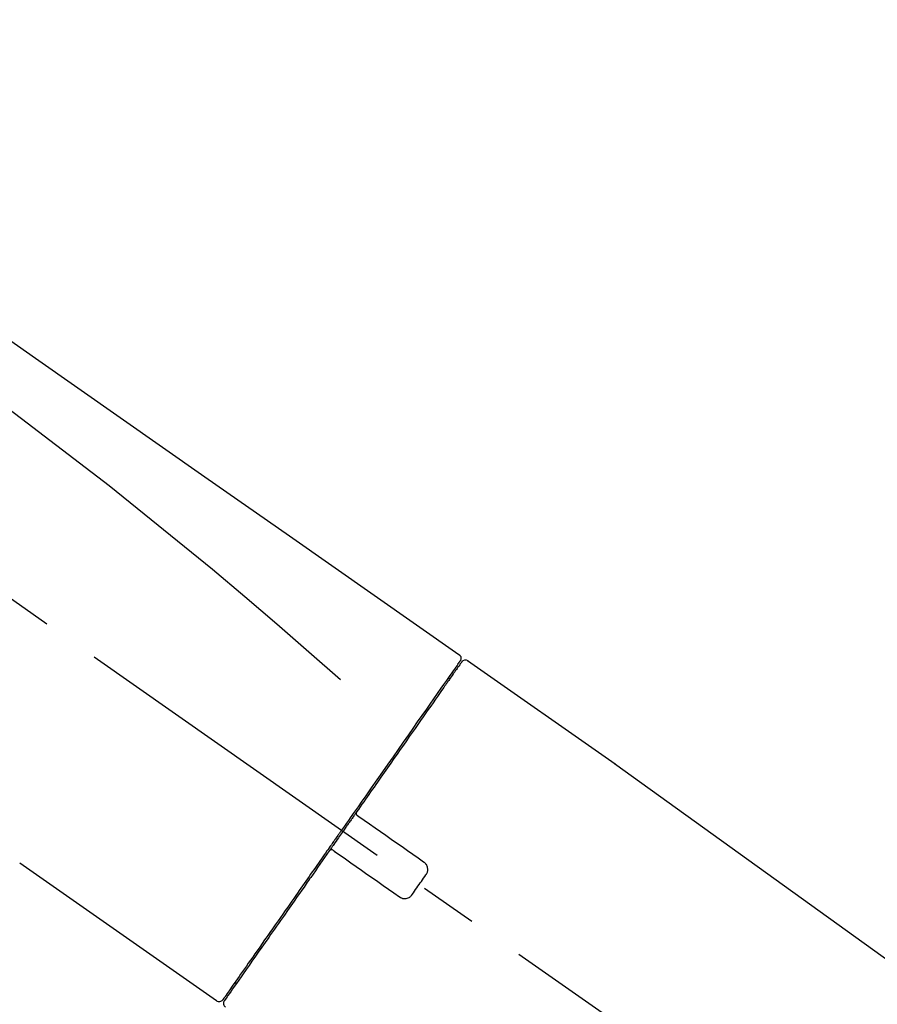
# Model space of a CAD drawing. Extents: x 55896 to 82369, y -33085 to -24215.
# Drawn here: x 61789 to 61882, y -30013 to -29906 of the extents above; entities that cross this region are included whole.
import ezdxf

# ---------------------------------------------------------------- set-up
doc = ezdxf.new("R2010")
doc.units = 0
doc.header["$LTSCALE"] = 50
doc.header["$MEASUREMENT"] = 0
doc.linetypes.add('CENTER2', pattern=[1.125, 0.75, -0.125, 0.125, -0.125])
doc.layers.get('0').update_dxf_attribs({"linetype": 'CONTINUOUS'})
doc.layers.get('DEFPOINTS').update_dxf_attribs({"color": 146, "linetype": 'CONTINUOUS'})
doc.layers.add('150-機器', color=8, linetype='CONTINUOUS')
doc.layers.add('166-寸法B', color=11, linetype='CONTINUOUS')
doc.styles.add('KH001', font='txt')
doc.dimstyles.new('KH1xx030', dxfattribs={"dimscale": 30, "dimtxt": 2, "dimasz": 0.6, "dimexe": 0.3, "dimexo": 1.2, "dimgap": 0.5, "dimtad": 3, "dimdec": 1, "dimdsep": 46, "dimlunit": 6, "dimtxsty": 'KH001', "dimblk": 'DOT', "dimcen": 1, "dimdle": 1, "dimclrd": 256, "dimclre": 256, "dimclrt": 256, "dimadec": 0, "dimazin": 0, "dimtfac": 1, "dimtdec": 1, "dimtix": 1, "dimtmove": 2, "dimatfit": 3, "dimldrblk": 'CLOSEDBLANK', "dimfxl": 1, "dimtolj": 1, "dimtzin": 0, "dimlwd": -1, "dimlwe": -1, "dimarcsym": 0})

# ---------------------------------------------------------------- blocks, each defined once
blk = doc.blocks.new('F402_D')
at = {"layer": '150-機器', "color": 13, "linetype": 'CENTER2'}
blk.add_line((0.34, 36.17), (-286.53, 237.04), dxfattribs=at)
at = {"layer": '150-機器', "color": 13, "linetype": 'Continuous'}
for p, q in [((-174.17, 186.36), (-158.16, 175.15)), ((-176.27, 184.49), (-176.11, 184.37)), ((-158.24, 175.21), (-38.21, 88.74)), ((-201.42, 149.44), (-222.76, 164.37)), ((-199.28, 151.28), (-199.44, 151.4))]:
    blk.add_line(p, q, dxfattribs=at)
for points in [[(-248.64, 238.5), (-239.45, 232.07), (-230.25, 225.63), (-221.06, 219.2), (-211.87, 212.76), (-202.68, 206.32), (-193.49, 199.89), (-184.3, 193.45), (-175.11, 187.02)], [(-247.92, 231.16), (-236.19, 222.7), (-224.54, 214.15), (-213.06, 205.38), (-201.83, 196.3), (-198.34, 193.33), (-194.86, 190.34), (-191.41, 187.33), (-187.96, 184.3)], [(-175.11, 187.02), (-175.1, 187.01), (-175.09, 187), (-175.08, 187), (-175.07, 186.99), (-175.05, 186.97), (-175.03, 186.96), (-175.01, 186.94), (-175, 186.92), (-174.97, 186.89), (-174.95, 186.86), (-174.94, 186.83), (-174.92, 186.79), (-174.91, 186.76), (-174.9, 186.72), (-174.89, 186.69), (-174.89, 186.65), (-174.89, 186.62), (-174.89, 186.6), (-174.89, 186.57), (-174.9, 186.55), (-174.9, 186.54), (-174.9, 186.53), (-174.9, 186.51), (-174.91, 186.5)], [(-175.11, 186.14), (-175.12, 186.13), (-175.13, 186.12), (-175.14, 186.11), (-175.14, 186.1), (-175.19, 186.03), (-175.23, 185.97), (-175.28, 185.9), (-175.32, 185.84), (-175.46, 185.64), (-175.6, 185.44), (-175.74, 185.25), (-175.88, 185.05), (-176.17, 184.63), (-176.47, 184.2), (-176.77, 183.78), (-177.06, 183.36), (-177.46, 182.79), (-177.86, 182.22), (-178.26, 181.65), (-178.65, 181.08), (-179.14, 180.39), (-179.63, 179.7), (-180.11, 179), (-180.6, 178.31), (-181.15, 177.52), (-181.71, 176.72), (-182.26, 175.93), (-182.82, 175.14), (-183.42, 174.28), (-184.02, 173.42), (-184.62, 172.56), (-185.23, 171.7), (-185.64, 171.1), (-186.06, 170.5), (-186.48, 169.91), (-186.9, 169.31), (-187.11, 169.01), (-187.32, 168.71), (-187.53, 168.41), (-187.74, 168.11)], [(-174.82, 186.21), (-174.82, 186.21), (-174.82, 186.21), (-174.82, 186.21), (-174.82, 186.21), (-174.82, 186.21), (-174.82, 186.21), (-174.82, 186.21), (-174.83, 186.2), (-174.83, 186.19), (-174.84, 186.19), (-174.84, 186.18), (-174.85, 186.17), (-174.94, 186.04), (-175.03, 185.91), (-175.13, 185.77), (-175.22, 185.64), (-175.3, 185.52), (-175.39, 185.4), (-175.48, 185.27), (-175.56, 185.15), (-175.61, 185.09), (-175.65, 185.03), (-175.69, 184.97), (-175.73, 184.91), (-175.84, 184.76), (-175.94, 184.61), (-176.05, 184.46), (-176.15, 184.31), (-176.21, 184.22), (-176.27, 184.13), (-176.34, 184.05), (-176.4, 183.96)], [(-175.06, 186.25), (-175.07, 186.23), (-175.09, 186.21), (-175.1, 186.19), (-175.12, 186.17), (-175.15, 186.11), (-175.18, 186.06), (-175.22, 186.01), (-175.26, 185.96)], [(-174.91, 186.5), (-174.9, 186.5), (-174.9, 186.5), (-174.9, 186.5), (-174.89, 186.5), (-174.86, 186.48), (-174.89, 186.43), (-174.97, 186.35), (-175.06, 186.25)], [(-176.4, 183.96), (-176.49, 183.83), (-176.58, 183.7), (-176.67, 183.57), (-176.76, 183.43), (-176.99, 183.11), (-177.21, 182.8), (-177.44, 182.48), (-177.66, 182.16), (-177.92, 181.79), (-178.18, 181.42), (-178.44, 181.05), (-178.69, 180.68), (-178.99, 180.26), (-179.28, 179.85), (-179.57, 179.43), (-179.86, 179.01), (-180.18, 178.56), (-180.5, 178.11), (-180.81, 177.65), (-181.13, 177.2), (-181.48, 176.71), (-181.82, 176.22), (-182.16, 175.73), (-182.5, 175.24), (-182.86, 174.72), (-183.22, 174.21), (-183.58, 173.7), (-183.94, 173.18), (-184.13, 172.91), (-184.32, 172.64), (-184.51, 172.38), (-184.69, 172.11), (-184.88, 171.84), (-185.07, 171.57), (-185.26, 171.31), (-185.44, 171.04), (-185.63, 170.77), (-185.82, 170.5), (-186.02, 170.22), (-186.21, 169.95)], [(-186.21, 169.95), (-186.23, 169.92), (-186.25, 169.89), (-186.27, 169.86), (-186.29, 169.83), (-186.33, 169.77), (-186.37, 169.71), (-186.41, 169.66), (-186.45, 169.6), (-186.52, 169.51), (-186.58, 169.42), (-186.64, 169.33), (-186.7, 169.24), (-186.76, 169.16), (-186.82, 169.07), (-186.89, 168.98), (-186.95, 168.89), (-187.01, 168.8), (-187.07, 168.71), (-187.13, 168.63), (-187.2, 168.54), (-187.26, 168.45), (-187.32, 168.36), (-187.38, 168.27), (-187.44, 168.18), (-187.53, 168.06), (-187.61, 167.95), (-187.69, 167.83), (-187.78, 167.71), (-187.88, 167.56), (-187.98, 167.41), (-188.09, 167.27), (-188.19, 167.12), (-188.31, 166.94), (-188.44, 166.76), (-188.56, 166.59), (-188.69, 166.41), (-188.77, 166.29), (-188.85, 166.18), (-188.93, 166.06), (-189.01, 165.94), (-189.06, 165.88), (-189.1, 165.82), (-189.14, 165.76), (-189.18, 165.71)], [(-186.21, 169.95), (-186.22, 169.94), (-186.22, 169.93), (-186.23, 169.92), (-186.23, 169.91), (-186.24, 169.9), (-186.24, 169.9), (-186.24, 169.89), (-186.25, 169.88), (-186.25, 169.86), (-186.25, 169.85), (-186.26, 169.83), (-186.26, 169.82), (-186.26, 169.81), (-186.26, 169.81), (-186.26, 169.8), (-186.26, 169.8), (-186.26, 169.79), (-186.26, 169.78), (-186.26, 169.77), (-186.26, 169.76), (-186.26, 169.76), (-186.26, 169.75), (-186.26, 169.75), (-186.26, 169.74), (-186.26, 169.73), (-186.25, 169.71), (-186.25, 169.7), (-186.25, 169.68), (-186.24, 169.67), (-186.24, 169.67), (-186.23, 169.66), (-186.23, 169.65), (-186.22, 169.63), (-186.21, 169.61), (-186.2, 169.6), (-186.19, 169.58), (-186.18, 169.57), (-186.17, 169.57), (-186.17, 169.56), (-186.16, 169.55), (-186.15, 169.55), (-186.14, 169.54), (-186.14, 169.54), (-186.13, 169.53)], [(-185.97, 169.42), (-185.97, 169.42), (-185.97, 169.42), (-185.97, 169.42), (-185.97, 169.42), (-185.98, 169.43), (-185.98, 169.43), (-185.98, 169.43), (-185.99, 169.43), (-185.99, 169.44), (-186, 169.44), (-186, 169.44), (-186.01, 169.45), (-186.01, 169.45), (-186.02, 169.45), (-186.02, 169.46), (-186.03, 169.46), (-186.03, 169.47), (-186.04, 169.47), (-186.05, 169.47), (-186.05, 169.48), (-186.06, 169.48), (-186.06, 169.49), (-186.07, 169.49), (-186.08, 169.5), (-186.08, 169.5), (-186.09, 169.5), (-186.09, 169.51), (-186.1, 169.51), (-186.1, 169.51), (-186.11, 169.52), (-186.11, 169.52), (-186.11, 169.52), (-186.12, 169.52), (-186.12, 169.52), (-186.12, 169.53), (-186.12, 169.53), (-186.12, 169.53), (-186.12, 169.53), (-186.12, 169.53), (-186.13, 169.53), (-186.13, 169.53), (-186.13, 169.53), (-186.13, 169.53), (-186.13, 169.53)], [(-178.94, 164.5), (-179.53, 164.91), (-180.11, 165.32), (-180.7, 165.73), (-181.28, 166.14), (-181.87, 166.55), (-182.46, 166.96), (-183.04, 167.37), (-183.63, 167.78), (-184.21, 168.19), (-184.8, 168.6), (-185.38, 169.01), (-185.97, 169.42)], [(-187.86, 167.94), (-187.87, 167.93), (-187.88, 167.92), (-187.88, 167.9), (-187.89, 167.89), (-187.92, 167.86), (-187.94, 167.82), (-187.96, 167.79), (-187.99, 167.76), (-188.03, 167.7), (-188.07, 167.64), (-188.11, 167.58), (-188.15, 167.52), (-188.2, 167.45), (-188.26, 167.37), (-188.31, 167.29), (-188.36, 167.22), (-188.43, 167.12), (-188.5, 167.03), (-188.56, 166.93), (-188.63, 166.84), (-188.71, 166.72), (-188.79, 166.61), (-188.87, 166.5), (-188.95, 166.38), (-189.07, 166.21), (-189.19, 166.04), (-189.31, 165.87), (-189.43, 165.7), (-189.58, 165.48), (-189.73, 165.27), (-189.88, 165.05), (-190.03, 164.84), (-190.19, 164.61), (-190.35, 164.38), (-190.52, 164.14), (-190.68, 163.91), (-190.85, 163.67), (-191.02, 163.42), (-191.2, 163.17), (-191.37, 162.92), (-191.54, 162.68), (-191.72, 162.43), (-191.89, 162.18), (-192.07, 161.93), (-192.25, 161.67), (-192.44, 161.4), (-192.62, 161.14), (-192.8, 160.88), (-193.03, 160.56), (-193.25, 160.25), (-193.47, 159.93), (-193.69, 159.61), (-193.95, 159.24), (-194.21, 158.86), (-194.48, 158.48), (-194.74, 158.11), (-195.04, 157.69), (-195.33, 157.26), (-195.63, 156.84), (-195.92, 156.42), (-196.19, 156.04), (-196.46, 155.65), (-196.73, 155.27), (-197, 154.88), (-197.24, 154.54), (-197.48, 154.19), (-197.72, 153.85), (-197.96, 153.51), (-198.17, 153.21), (-198.38, 152.91), (-198.59, 152.62), (-198.8, 152.32), (-198.97, 152.07), (-199.14, 151.82), (-199.32, 151.57), (-199.49, 151.33), (-199.63, 151.13), (-199.77, 150.93), (-199.9, 150.74), (-200.04, 150.54), (-200.15, 150.38), (-200.26, 150.23), (-200.37, 150.07), (-200.48, 149.92), (-200.52, 149.85), (-200.56, 149.79), (-200.61, 149.72), (-200.69, 149.61), (-200.71, 149.59), (-200.72, 149.57), (-200.73, 149.55), (-200.73, 149.56), (-200.73, 149.56), (-200.73, 149.56), (-200.73, 149.56), (-200.73, 149.56)], [(-187.74, 168.11), (-187.75, 168.1), (-187.76, 168.09), (-187.77, 168.07), (-187.78, 168.06), (-187.79, 168.04), (-187.8, 168.03), (-187.81, 168.01), (-187.82, 168), (-187.83, 167.99), (-187.84, 167.97), (-187.85, 167.96), (-187.86, 167.94)], [(-189.18, 165.7), (-189.43, 165.34), (-189.69, 164.98), (-189.94, 164.62), (-190.19, 164.26), (-190.44, 163.9), (-190.69, 163.55), (-190.94, 163.19), (-191.19, 162.84), (-191.31, 162.66), (-191.43, 162.48), (-191.56, 162.31), (-191.68, 162.13), (-191.92, 161.79), (-192.16, 161.44), (-192.41, 161.1), (-192.65, 160.75), (-193, 160.25), (-193.35, 159.75), (-193.7, 159.25), (-194.05, 158.75), (-194.26, 158.45), (-194.47, 158.14), (-194.69, 157.84), (-194.9, 157.53), (-195.11, 157.23), (-195.33, 156.93), (-195.54, 156.62), (-195.75, 156.32), (-196.13, 155.78), (-196.5, 155.25), (-196.88, 154.71), (-197.25, 154.18), (-197.57, 153.73), (-197.88, 153.28), (-198.19, 152.83), (-198.51, 152.38), (-198.75, 152.03), (-199, 151.68), (-199.25, 151.33), (-199.49, 150.98), (-199.66, 150.73), (-199.83, 150.49), (-200, 150.25), (-200.17, 150), (-200.27, 149.87), (-200.36, 149.74), (-200.45, 149.61), (-200.54, 149.48), (-200.54, 149.47), (-200.55, 149.47), (-200.55, 149.46), (-200.56, 149.45), (-200.56, 149.45), (-200.56, 149.45), (-200.57, 149.44), (-200.57, 149.44), (-200.57, 149.44), (-200.56, 149.44), (-200.56, 149.45), (-200.56, 149.45)], [(-188.76, 165.77), (-188.76, 165.78), (-188.77, 165.78), (-188.77, 165.78), (-188.77, 165.78), (-188.78, 165.79), (-188.78, 165.79), (-188.79, 165.79), (-188.79, 165.79), (-188.8, 165.8), (-188.81, 165.8), (-188.82, 165.81), (-188.83, 165.81), (-188.83, 165.81), (-188.84, 165.81), (-188.84, 165.82), (-188.84, 165.82), (-188.85, 165.82), (-188.86, 165.82), (-188.87, 165.82), (-188.88, 165.83), (-188.89, 165.83), (-188.89, 165.83), (-188.9, 165.83), (-188.9, 165.83), (-188.91, 165.83), (-188.92, 165.83), (-188.93, 165.83), (-188.94, 165.83), (-188.95, 165.83), (-188.95, 165.83), (-188.96, 165.83), (-188.96, 165.83), (-188.99, 165.83), (-189.01, 165.83), (-189.03, 165.82), (-189.06, 165.82), (-189.08, 165.81), (-189.1, 165.8), (-189.11, 165.79), (-189.13, 165.77), (-189.14, 165.76), (-189.15, 165.74), (-189.17, 165.73), (-189.18, 165.71)], [(-188.76, 165.77), (-188.76, 165.77), (-188.76, 165.77), (-188.76, 165.77), (-188.76, 165.77), (-188.76, 165.77), (-188.75, 165.77), (-188.75, 165.77), (-188.75, 165.77), (-188.75, 165.77), (-188.75, 165.77), (-188.75, 165.77), (-188.75, 165.77), (-188.75, 165.76), (-188.74, 165.76), (-188.74, 165.76), (-188.74, 165.76), (-188.73, 165.75), (-188.72, 165.75), (-188.72, 165.74), (-188.71, 165.74), (-188.7, 165.73), (-188.7, 165.73), (-188.69, 165.72), (-188.68, 165.72), (-188.68, 165.72), (-188.67, 165.71), (-188.66, 165.71), (-188.66, 165.7), (-188.65, 165.7), (-188.65, 165.7), (-188.64, 165.69), (-188.64, 165.69), (-188.63, 165.68), (-188.63, 165.68), (-188.62, 165.68), (-188.62, 165.67), (-188.61, 165.67), (-188.61, 165.67), (-188.61, 165.67), (-188.6, 165.67), (-188.6, 165.66), (-188.6, 165.66), (-188.6, 165.66), (-188.6, 165.66)], [(-188.6, 165.66), (-188.01, 165.25), (-187.43, 164.84), (-186.84, 164.43), (-186.26, 164.02), (-185.67, 163.61), (-185.09, 163.2), (-184.5, 162.79), (-183.92, 162.38), (-183.33, 161.97), (-182.75, 161.56), (-182.16, 161.15), (-181.57, 160.74)], [(-178.7, 163.11), (-178.68, 163.14), (-178.66, 163.16), (-178.64, 163.19), (-178.62, 163.22), (-178.59, 163.27), (-178.56, 163.33), (-178.54, 163.39), (-178.52, 163.46), (-178.5, 163.56), (-178.49, 163.65), (-178.49, 163.75), (-178.51, 163.85), (-178.53, 163.95), (-178.56, 164.05), (-178.6, 164.14), (-178.65, 164.23), (-178.69, 164.28), (-178.73, 164.33), (-178.78, 164.38), (-178.83, 164.43), (-178.86, 164.45), (-178.89, 164.46), (-178.92, 164.48), (-178.94, 164.5)], [(-180.19, 160.99), (-180.06, 161.16), (-179.94, 161.34), (-179.81, 161.52), (-179.69, 161.69), (-179.57, 161.87), (-179.44, 162.05), (-179.32, 162.23), (-179.19, 162.4), (-179.07, 162.58), (-178.95, 162.76), (-178.82, 162.93), (-178.7, 163.11)], [(-181.57, 160.74), (-181.55, 160.72), (-181.52, 160.7), (-181.49, 160.68), (-181.47, 160.67), (-181.41, 160.63), (-181.35, 160.6), (-181.28, 160.58), (-181.22, 160.56), (-181.12, 160.54), (-181.02, 160.53), (-180.92, 160.54), (-180.82, 160.55), (-180.72, 160.58), (-180.62, 160.61), (-180.53, 160.65), (-180.45, 160.7), (-180.4, 160.74), (-180.35, 160.78), (-180.3, 160.83), (-180.26, 160.88), (-180.24, 160.91), (-180.22, 160.93), (-180.2, 160.96), (-180.19, 160.99)]]:
    blk.add_lwpolyline(points, dxfattribs=at)
for centre, start, end in [((-174.41, 185.92), 55.5475, 145), ((-201.14, 149.85), 234.9852, 325), ((-200.16, 149.16), 145, 235.2489)]:
    blk.add_arc(centre, 0.499, start, end, dxfattribs=at)
blk = doc.blocks.new('_Dot')
at = {"color": 0, "linetype": 'ByBlock', "lineweight": -2}
blk.add_line((-0.5, 0), (-1, 0), dxfattribs=at)
at = {"color": 0, "linetype": 'ByBlock', "const_width": 0.5}
blk.add_lwpolyline([(-0.25, 0, 1), (0.25, 0, 1)], format="xyb", close=True, dxfattribs=at)
blk = doc.blocks.new('*D320')
at = {"layer": '166-寸法B', "transparency": 16777216}
for p, q in [((61431.34, -30128.89), (61431.34, -29848.37)), ((62081.34, -30128.89), (62081.34, -29848.37)), ((61449.34, -29857.37), (62063.34, -29857.37))]:
    blk.add_line(p, q, dxfattribs=at)
at = {"layer": 'DEFPOINTS', "color": 0, "transparency": 16777216}
for p in [(62081.34, -29857.37), (61431.34, -30164.89), (62081.34, -30164.89)]:
    blk.add_point(p, dxfattribs=at)
at = {"layer": '166-寸法B', "transparency": 16777216, "xscale": 18, "yscale": 18, "zscale": 18, "rotation": 180}
blk.add_blockref('_Dot', (61431.34, -29857.37), dxfattribs=at)
at = {"layer": '166-寸法B', "transparency": 16777216, "xscale": 18, "yscale": 18, "zscale": 18}
blk.add_blockref('_Dot', (62081.34, -29857.37), dxfattribs=at)
at = {"layer": '166-寸法B', "transparency": 16777216, "insert": (61756.34, -29812.37), "char_height": 60, "attachment_point": 5, "style": 'KH001'}
blk.add_mtext('\\A1;650', dxfattribs=at)
blk = doc.blocks.new('_ClosedBlank')
at = {"color": 0, "linetype": 'ByBlock', "lineweight": -2}
for p, q in [((-1, 0.1667), (0, 0)), ((-1, 0.1667), (-1, -0.1667)), ((0, 0), (-1, -0.1667))]:
    blk.add_line(p, q, dxfattribs=at)

msp = doc.modelspace()

# ---------------------------------------------------------------- block references
at = {"layer": '150-機器'}
msp.add_blockref('F402_D', (62011.34, -30162.19), dxfattribs=at)

# ---------------------------------------------------------------- dimensions: what is measured, and where the dimension line sits
at = {"layer": '166-寸法B'}
dim = msp.add_linear_dim(base=(62081.34, -29857.37), p1=(61431.34, -30164.89), p2=(62081.34, -30164.89), dimstyle='KH1xx030', dxfattribs=at)
dim.commit()
dim.dimension.update_dxf_attribs({"geometry": '*D320', "text_midpoint": (61756.34, -29812.37)})

doc.saveas('drawing.dxf')
